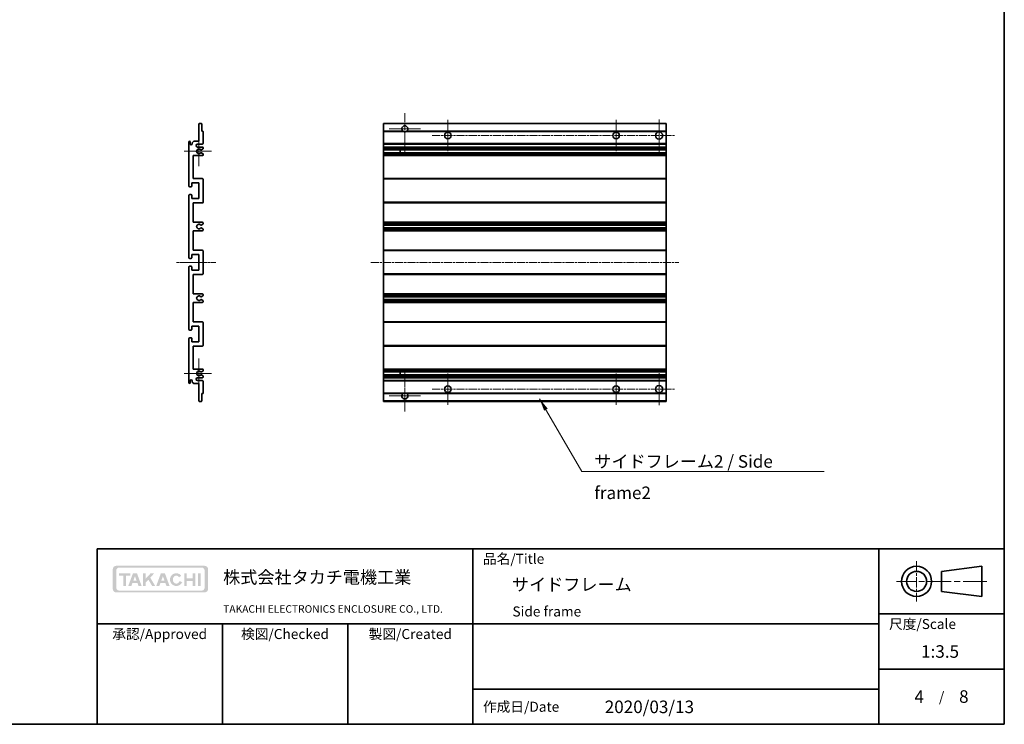
# Model space of a CAD drawing. Units: millimetres. Extents: x -8 to 11206, y -10 to 1676.
# Drawn here: x 6177 to 6865, y -10 to 482 of the extents above; entities that cross this region are included whole.
import ezdxf
from ezdxf.enums import TextEntityAlignment as Align

# ---------------------------------------------------------------- set-up
doc = ezdxf.new("R2010")
doc.units = ezdxf.units.MM
doc.linetypes.add('CHAIN', pattern=[0.35429999999999995, 0.2362, -0.0295, 0.0591, -0.0295])
for name, color, linetype, lineweight in [('Border (ISO)', 7, 'Continuous', 35), ('Center Mark (ISO)', 131, 'Continuous', 18), ('Centerline (ISO)', 131, 'Continuous', 18), ('Hatch (ISO)', 1, 'Continuous', 18), ('Symbol (ISO)', 7, 'Continuous', 18), ('Symbol (ISO) @ 1', 7, 'Continuous', 18), ('Title (ISO)', 7, 'Continuous', 35), ('Visible (ISO)', 7, 'Continuous', 35), ('Visible Narrow (ISO)', 7, 'Continuous', 25)]:
    doc.layers.add(name, color=color, linetype=linetype, lineweight=lineweight)
doc.styles.add('Note Text (TK)', font='MS PGothic.ttf')
doc.styles.add('文字スタイル67', font='arial.ttf')
doc.dimstyles.new('Default - Method 1b (TK)$7', dxfattribs={"dimscale": 6, "dimtxt": 2.5, "dimasz": 2.5, "dimexe": 1, "dimexo": 1.499999999999999, "dimgap": 1, "dimtad": 1, "dimtoh": 1, "dimrnd": 1e-08, "dimdsep": 46, "dimtxsty": 'Note Text (TK)', "dimcen": 0.09, "dimdle": 5, "dimclrd": 100, "dimclre": 100, "dimclrt": 7, "dimadec": 1, "dimazin": 1, "dimtfac": 1, "dimtmove": 0, "dimatfit": 3, "dimfxl": 1, "dimtolj": 1, "dimlwd": -1, "dimlwe": -1, "dimarcsym": 0})

# ---------------------------------------------------------------- blocks, each defined once
blk = doc.blocks.new('図面枠 tk図枠')
at = {"layer": 'Border (ISO)'}
for p in [(405.4999999999999, 289), (14.50000000000001, 8.000000000000007)]:
    blk.add_line(p, (405.4999999999999, 8.000000000000007), dxfattribs=at)
blk = doc.blocks.new('表題欄 tk表題欄')
at = {"layer": 'Hatch (ISO)'}
h = blk.add_hatch(color=256, dxfattribs=at)
edge = h.paths.add_edge_path(flags=0)
edge.add_arc((95.57537688673352, 236.2990653650367), 0.5958259999999996, 269.9999999999897, 360)
edge.add_line((96.17120288673351, 236.2990653650368), (96.17120288673348, 239.7107813650365))
edge.add_arc((95.5753768867335, 239.7107813650366), 0.5958259999999996, 0, 90.0000000000068)
edge.add_line((95.57537688673342, 240.3066073650366), (79.13710888673356, 240.3066073650366))
edge.add_arc((79.13710888673353, 239.7107813650366), 0.5958259999999996, 89.99999999999744, 180)
edge.add_line((78.54128288673353, 239.7107813650365), (78.54128288673331, 236.2990653650368))
edge.add_arc((79.13710888673332, 236.2990653650365), 0.5958259999999996, 180, 270.0000000000231)
edge.add_line((79.13710888673356, 235.7032393650365), (95.57537688673342, 235.7032393650367))
edge = h.paths.add_edge_path()
edge.add_line((77.83935088673357, 239.9556413650366), (77.83935088673357, 236.0542053650368))
edge.add_arc((78.54128288673346, 236.0542053650367), 0.7019319999998935, 180, 270.0000000000087)
edge.add_line((78.54128288673357, 235.3522733650368), (96.17120288673352, 235.3522733650368))
edge.add_arc((96.17120288673351, 236.0542053650367), 0.7019319999998921, 270, 360)
edge.add_line((96.8731348867334, 236.0542053650368), (96.87313488673352, 239.9556413650366))
edge.add_arc((96.1712028867336, 239.9556413650367), 0.7019319999998921, 0, 90.00000000000873)
edge.add_line((96.17120288673348, 240.6575733650367), (78.54128288673357, 240.6575733650366))
edge.add_arc((78.54128288673357, 239.9556413650366), 0.7019319999999984, 90, 180)
for points in [[(79.07181288673355, 239.1476033650369), (79.07181288673355, 238.6578833650367), (79.92066088673353, 238.6578833650367), (79.92066088673353, 236.6581933650368), (80.50832488673353, 236.6581933650368), (80.50832488673353, 238.6578833650367), (81.35717288673355, 238.6578833650367), (81.35717288673355, 239.1476033650369)], [(85.68407849525303, 236.6581933650368), (84.9434673993943, 237.8918698287545), (84.41792288673358, 237.3246628822781), (84.41792288673358, 236.6581933650368), (83.89555488673355, 236.6581933650368), (83.89555488673355, 239.1476033650369), (84.41792288673358, 239.1476033650369), (84.41792288673358, 238.0993979968839), (85.38913556809511, 239.1476033650369), (86.10696490847272, 239.1476033650369), (85.31925422435492, 238.2974470774499), (86.30334488673353, 236.6581933650368)], [(92.09142939614459, 239.1476033650369), (92.09142939614459, 236.6581933650368), (92.60971639614465, 236.6581933650368), (92.60971639614465, 237.6580383650368), (93.76872039614462, 237.6580383650368), (93.76872039614462, 236.6581933650368), (94.28700739614459, 236.6581933650368), (94.28700739614459, 239.1476033650369), (93.76872039614462, 239.1476033650369), (93.76872039614462, 238.1477583650367), (92.60971639614465, 238.1477583650367), (92.60971639614465, 239.1476033650369)], [(94.84202339614467, 239.1476033650369), (94.84202339614467, 236.6581933650368), (95.36439139614473, 236.6581933650368), (95.36439139614473, 239.1476033650369)]]:
    blk.add_hatch(color=256, dxfattribs=at).paths.add_polyline_path(points)
h = blk.add_hatch(color=256, dxfattribs=at)
h.paths.add_polyline_path([(82.59020695886475, 237.7110913650368), (81.95242681460243, 237.7110913650368), (82.27131688673356, 238.5794973650367)], flags=0)
h.paths.add_polyline_path([(82.77903014574996, 237.1968853650368), (81.76360362771717, 237.1968853650368), (81.56578886050404, 236.6581933650368), (80.94907288673355, 236.6581933650368), (81.86321688673357, 239.1476033650369), (82.67941688673353, 239.1476033650369), (83.59356088673351, 236.6581933650368), (82.97684491296302, 236.6581933650368)])
h = blk.add_hatch(color=256, dxfattribs=at)
h.paths.add_polyline_path([(87.52707281460246, 237.7110913650368), (88.16485295886469, 237.7110913650368), (87.84596288673359, 238.5794973650367)], flags=0)
h.paths.add_polyline_path([(87.14043486050403, 236.6581933650368), (87.3382496277172, 237.1968853650368), (88.35367614574989, 237.1968853650368), (88.551490912963, 236.6581933650368), (89.16820688673343, 236.6581933650368), (88.25406288673352, 239.1476033650369), (87.43786288673356, 239.1476033650369), (86.52371888673358, 236.6581933650368)])
h = blk.add_hatch(color=256, dxfattribs=at)
edge = h.paths.add_edge_path()
edge.add_arc((90.52309888673334, 237.9028983650369), 1.273272000000011, 38.55054079078439, 336.5820184016556)
edge.add_line((91.69149139614446, 237.3968543650369), (91.17255542714857, 237.6216113977801))
edge.add_ellipse((90.52309888673352, 237.9028983650369), major_axis=(0, -0.7998759999999119), ratio=0.8673469387756529, start_angle=128.5505407907963, end_angle=426.582018401653, ccw=False)
edge.add_line((91.09381514418376, 238.3576891122095), (91.51887237036831, 238.6964075050431))
at = {"layer": 'Title (ISO)'}
for p, q in [((74.70882392282105, 244.052739026017), (255.7088239228211, 244.052739026017)), ((74.70882392282105, 209.052739026017), (74.70882392282105, 244.052739026017)), ((149.7088239228211, 244.052739026017), (149.7088239228211, 209.052739026017)), ((230.7088239228211, 244.052739026017), (230.7088239228211, 209.052739026017)), ((255.7088239228211, 244.052739026017), (255.7088239228211, 209.052739026017)), ((243.2088239228211, 239.552739026017), (251.2088239228211, 240.5527390260171)), ((251.2088239228211, 234.552739026017), (251.2088239228211, 240.5527390260171)), ((243.2088239228211, 239.552739026017), (243.2088239228211, 235.552739026017)), ((243.2088239228211, 235.552739026017), (251.2088239228211, 234.552739026017)), ((230.7088239228211, 231.052739026017), (255.7088239228211, 231.052739026017)), ((74.70882392282105, 229.052739026017), (230.7088239228211, 229.052739026017)), ((99.70882392282108, 229.052739026017), (99.70882392282108, 209.052739026017)), ((124.708823922821, 229.052739026017), (124.708823922821, 209.052739026017)), ((230.7088239228211, 220.052739026017), (255.7088239228211, 220.052739026017)), ((149.7088239228211, 216.052739026017), (230.7088239228211, 216.052739026017)), ((255.7088239228211, 209.052739026017), (74.70882392282105, 209.052739026017))]:
    blk.add_line(p, q, dxfattribs=at)
at = {"layer": 'Title (ISO)', "color": 4, "linetype": 'CHAIN', "lineweight": 18, "ltscale": 8.889559745788574}
blk.add_line((238.2088239228211, 241.552739026017), (238.2088239228211, 233.552739026017), dxfattribs=at)
at = {"layer": 'Title (ISO)', "color": 4, "linetype": 'CHAIN', "lineweight": 18, "ltscale": 20.00163269042969}
blk.add_line((252.2088239228211, 237.552739026017), (234.2088239228211, 237.552739026017), dxfattribs=at)
at = {"layer": 'Title (ISO)'}
for radius in [3, 2]:
    blk.add_circle((238.2088239228211, 237.552739026017), radius, dxfattribs=at)
at = {"layer": 'Title (ISO)', "color": 1, "char_height": 2.000000029802322, "line_spacing_factor": 1.5, "style": 'Note Text (TK)'}
for s, insert, attachment_point in [('\\fＭＳ Ｐゴシック|b0|i0;\\H2.0000;品名/Title', (151.708823922821, 242.052739026017), 4), ('\\fＭＳ Ｐゴシック|b0|i0;\\H2.0000;尺度/Scale', (232.7088239228211, 229.052739026017), 4), ('\\fＭＳ Ｐゴシック|b0|i0;\\H2.0000;承認/Approved', (87.20882392282108, 227.052739026017), 5), ('\\fＭＳ Ｐゴシック|b0|i0;\\H2.0000;検図/Checked', (112.208823922821, 227.052739026017), 5), ('\\fＭＳ Ｐゴシック|b0|i0;\\H2.0000;製図/Created', (137.2088239228211, 227.052739026017), 5), ('\\fＭＳ Ｐゴシック|b0|i0;\\H2.0000;作成日/Date', (151.708823922821, 212.552739026017), 4)]:
    blk.add_mtext(s, dxfattribs=dict(at, insert=insert, attachment_point=attachment_point))
at = {"layer": 'Title (ISO)', "color": 7, "line_spacing_factor": 1.5, "style": 'Note Text (TK)'}
for s, insert, char_height, attachment_point in [('株式会社タカチ電機工業', (99.87313488673345, 238.052739026017), 2.5, 4), ('\\fArial|b0|i0;\\H1.4986;TAKACHI ELECTRONICS ENCLOSURE CO., LTD.', (99.87313488673342, 232.052739026017), 1.49859994649887, 4), ('\\fＭＳ Ｐゴシック|b0|i0;\\H2.0000;/', (243.2088239228211, 214.552739026017), 2.000000029802322, 5)]:
    blk.add_mtext(s, dxfattribs=dict(at, insert=insert, char_height=char_height, attachment_point=attachment_point))
at = {"layer": 'Title (ISO)', "color": 7}
for tag, p, height, style in [('<品名>_001', (157.5667784682756, 235.6393867532898), 2.5, 'Note Text (TK)'), ('<Title>_001', (157.4932713957346, 230.5520568828656), 2.000000029802322, '文字スタイル67'), ('<総ページ数>_001', (246.7997330137301, 213.302739026017), 2.5, 'Note Text (TK)'), ('作成日_001', (175.617914831912, 211.2814322078352), 2.5, 'Note Text (TK)'), ('<ページ_No.>_001', (237.9488807410029, 213.302739026017), 2.5, 'Note Text (TK)')]:
    blk.add_attdef(tag, p, '', height=height, dxfattribs=dict(at, style=style))
at = {"layer": 'Title (ISO)', "color": 7, "style": 'Note Text (TK)'}
blk.add_attdef('<尺度>', text='', height=2.5, dxfattribs=at).set_placement((243.2088239228211, 223.5527390260171), align=Align.MIDDLE_CENTER)

msp = doc.modelspace()

# ---------------------------------------------------------------- linework, layer by layer
at = {"layer": 'Center Mark (ISO)', "linetype": 'CHAIN', "ltscale": 9.000679969787598}
for p, q in [((6446.405850167431, 416.3202186631295), (6446.405850167431, 387.9702186631295)), ((6446.405850167431, 236.4702186631283), (6446.405850167431, 208.1202186631283))]:
    msp.add_line(p, q, dxfattribs=at)
at = {"layer": 'Center Mark (ISO)', "linetype": 'CHAIN', "ltscale": 6.984632492065429}
for p, q in [((6476.405850167431, 411.7202186631295), (6476.405850167431, 389.7202186631295)), ((6593.905850167432, 411.7202186631295), (6593.905850167432, 389.7202186631295)), ((6476.405850167431, 234.7202186631282), (6476.405850167431, 212.7202186631282)), ((6593.905850167432, 234.7202186631282), (6593.905850167432, 212.7202186631282))]:
    msp.add_line(p, q, dxfattribs=at)
at = {"layer": 'Center Mark (ISO)', "linetype": 'CHAIN', "ltscale": 7.143376350402832}
for p, q in [((6623.905850167431, 411.9702186631294), (6623.905850167431, 389.4702186631295)), ((6623.905850167431, 234.9702186631283), (6623.905850167431, 212.4702186631282))]:
    msp.add_line(p, q, dxfattribs=at)
at = {"layer": 'Center Mark (ISO)', "linetype": 'CHAIN', "ltscale": 6.585232734680175}
for p, q in [((6302.605075790356, 400.0912186631294), (6302.605075790356, 379.3492186631296)), ((6302.605075790356, 245.0912186631281), (6302.605075790356, 224.3492186631281))]:
    msp.add_line(p, q, dxfattribs=at)
at = {"layer": 'Center Mark (ISO)', "linetype": 'CHAIN', "ltscale": 6.889386177062988}
for p, q in [((6457.255850167431, 405.4702186631295), (6435.555850167431, 405.4702186631295)), ((6457.255850167431, 218.9702186631283), (6435.555850167431, 218.9702186631283))]:
    msp.add_line(p, q, dxfattribs=at)
at = {"layer": 'Center Mark (ISO)', "linetype": 'CHAIN', "ltscale": 6.070584774017333}
for p, q in [((6311.355075790356, 389.7202186631295), (6292.234075790357, 389.7202186631295)), ((6311.355075790356, 234.7202186631281), (6292.234075790357, 234.7202186631281))]:
    msp.add_line(p, q, dxfattribs=at)
at = {"layer": 'Centerline (ISO)', "linetype": 'CHAIN', "ltscale": 23.99096870422363}
for p, q in [((6465.405850167432, 400.7202186631294), (6635.15585016743, 400.7202186631294)), ((6422.65585016743, 312.2202186631289), (6637.655850167432, 312.2202186631289)), ((6465.405850167432, 223.7202186631282), (6635.15585016743, 223.7202186631282))]:
    msp.add_line(p, q, dxfattribs=at)
at = {"layer": 'Centerline (ISO)', "linetype": 'CHAIN', "ltscale": 8.730814933776855}
msp.add_line((6286.855075790358, 312.2202186631289), (6314.355075790357, 312.2202186631289), dxfattribs=at)
at = {"layer": 'Visible (ISO)'}
for p, q in [((6302.605075790356, 396.7202186631295), (6302.605075790356, 408.9202186631293)), ((6302.905075790356, 409.2202186631295), (6304.305075790356, 409.2202186631295)), ((6304.605075790355, 408.9202186631293), (6304.605075790355, 403.7202186631295)), ((6431.405850167431, 408.9202186631292), (6431.405850167429, 409.2202186631292)), ((6628.905850167431, 409.2202186631295), (6431.405850167429, 409.2202186631295)), ((6431.405850167431, 408.9202186631293), (6431.405850167431, 403.7202186631295)), ((6628.905850167431, 409.2202186631292), (6628.905850167431, 408.9202186631293)), ((6628.905850167431, 403.7202186631295), (6628.905850167431, 408.9202186631293)), ((6304.605075790355, 403.7202186631295), (6305.305075790357, 403.7202186631293)), ((6305.605075790357, 403.4202186631293), (6305.605075790357, 395.220218663129)), ((6431.405850167431, 403.4202186631293), (6431.405850167431, 403.7202186631293)), ((6445.245031490806, 403.7202186631293), (6431.405850167431, 403.7202186631293)), ((6431.405850167431, 403.4202186631293), (6431.405850167431, 395.220218663129)), ((6628.905850167431, 403.7202186631293), (6447.566668844055, 403.7202186631293)), ((6628.905850167431, 403.7202186631293), (6628.905850167432, 403.4202186631293)), ((6628.905850167431, 395.220218663129), (6628.905850167431, 403.4202186631293)), ((6295.605075790358, 365.4702186631427), (6295.605075790357, 396.2202186631295)), ((6296.605075790356, 396.2202186631295), (6296.605075790356, 394.8202186631294)), ((6297.955075790356, 395.7202186631295), (6298.955075790356, 396.7202186631295)), ((6297.955075790356, 394.8202186631294), (6297.955075790356, 395.7202186631295)), ((6298.955075790356, 396.7202186631295), (6302.605075790356, 396.7202186631295)), ((6305.105075790357, 394.7202186631295), (6301.605075790357, 394.7202186631295)), ((6301.605075790355, 392.7202186631295), (6305.105075790357, 392.7202186631295)), ((6305.605075790357, 392.2202186631295), (6305.605075790357, 391.6254745514549)), ((6431.405850167431, 394.7202186631291), (6431.405850167431, 395.2202186631291)), ((6431.405850167429, 394.7202186631295), (6431.405850167429, 392.7202186631295)), ((6628.905850167431, 394.7202186631295), (6431.405850167431, 394.7202186631295)), ((6431.405850167431, 392.2202186631295), (6431.405850167431, 392.7202186631295)), ((6628.905850167431, 392.7202186631295), (6431.405850167431, 392.7202186631295)), ((6431.405850167431, 392.2202186631295), (6431.405850167431, 391.6254745514549)), ((6628.905850167431, 395.220218663129), (6628.905850167431, 394.7202186631291)), ((6628.905850167429, 392.7202186631295), (6628.905850167429, 394.7202186631295)), ((6628.905850167431, 392.7202186631295), (6628.905850167431, 392.2202186631295)), ((6628.905850167431, 391.6254745514549), (6628.905850167431, 392.2202186631295)), ((6298.605075790356, 386.7202186631295), (6298.605075790356, 370.7202186631426)), ((6305.105075790356, 386.7202186631295), (6298.605075790356, 386.7202186631295)), ((6304.256741840196, 390.7202186631296), (6303.990716436413, 390.7202186631301)), ((6303.990716436413, 388.7202186631288), (6304.256741840196, 388.7202186631288)), ((6305.455075790356, 391.3656669303196), (6304.406741840196, 390.7604110419942)), ((6304.406741840196, 388.6800262842642), (6305.455075790355, 388.0747703959388)), ((6305.605075790357, 387.8149627748038), (6305.605075790357, 387.2202186631295)), ((6431.405850167431, 391.3656669303196), (6431.405850167431, 391.6254745514549)), ((6431.405850167431, 391.3656669303196), (6431.405850167429, 390.7604110419942)), ((6431.405850167429, 390.7202186631296), (6431.405850167429, 390.7604110419942)), ((6628.905850167431, 390.7202186631296), (6431.405850167429, 390.7202186631296)), ((6431.405850167428, 388.7202186631288), (6431.405850167428, 390.7202186631296)), ((6431.405850167429, 388.6800262842642), (6431.405850167429, 388.7202186631288)), ((6628.905850167431, 388.7202186631288), (6431.405850167429, 388.7202186631288)), ((6431.405850167429, 388.6800262842642), (6431.405850167431, 388.0747703959388)), ((6431.405850167431, 387.8149627748038), (6431.405850167431, 388.0747703959388)), ((6431.405850167431, 387.8149627748038), (6431.405850167431, 387.2202186631295)), ((6431.405850167431, 386.7202186631295), (6431.405850167431, 387.2202186631295)), ((6431.405850167426, 386.7202186631295), (6431.405850167426, 370.7202186631426)), ((6628.905850167431, 386.7202186631295), (6431.405850167431, 386.7202186631295)), ((6443.205850167427, 390.7202186631296), (6443.205850167427, 388.7202186631288)), ((6443.218468240428, 390.7202186631296), (6443.218468240428, 388.7202186631288)), ((6628.905850167432, 391.6254745514549), (6628.905850167431, 391.3656669303196)), ((6628.905850167431, 390.7604110419942), (6628.905850167431, 391.3656669303196)), ((6628.905850167431, 390.7604110419942), (6628.905850167431, 390.7202186631296)), ((6628.905850167427, 388.7202186631288), (6628.905850167427, 390.7202186631296)), ((6628.905850167431, 388.7202186631288), (6628.905850167431, 388.6800262842642)), ((6628.905850167431, 388.0747703959388), (6628.905850167431, 388.6800262842642)), ((6628.905850167431, 388.0747703959388), (6628.905850167432, 387.8149627748038)), ((6628.905850167431, 387.2202186631295), (6628.905850167431, 387.8149627748038)), ((6628.905850167431, 387.2202186631294), (6628.905850167431, 386.7202186631295)), ((6628.905850167427, 370.7202186631426), (6628.905850167427, 386.7202186631295)), ((6297.305075790358, 364.9702186631427), (6296.105075790357, 364.9702186631427)), ((6297.605075790357, 367.7202186631427), (6297.605075790357, 365.2702186631428)), ((6302.605075790356, 367.7202186631427), (6297.605075790357, 367.7202186631427)), ((6298.605075790356, 370.7202186631426), (6305.105075790358, 370.7202186631426)), ((6302.605075790357, 356.7202186631427), (6302.605075790356, 367.7202186631427)), ((6305.605075790357, 370.2202186631427), (6305.605075790358, 354.2202186631428)), ((6431.405850167431, 370.2202186631427), (6431.405850167431, 370.7202186631427)), ((6628.905850167431, 370.7202186631426), (6431.405850167431, 370.7202186631426)), ((6431.405850167431, 370.2202186631427), (6431.405850167431, 354.2202186631428)), ((6628.905850167431, 370.7202186631427), (6628.905850167431, 370.2202186631427)), ((6628.905850167431, 354.2202186631428), (6628.905850167431, 370.2202186631427)), ((6295.605075790358, 315.4702186631295), (6295.605075790358, 358.9702186631417)), ((6296.105075790357, 359.4702186631418), (6297.305075790358, 359.4702186631423)), ((6297.605075790357, 359.170218663142), (6297.605075790357, 356.7202186631422)), ((6297.605075790357, 356.7202186631422), (6302.605075790357, 356.7202186631427)), ((6298.605075790356, 353.7202186631422), (6298.605075790356, 340.220218663129)), ((6305.105075790359, 353.7202186631427), (6298.605075790356, 353.7202186631422)), ((6431.405850167431, 353.7202186631427), (6431.405850167431, 354.2202186631428)), ((6431.405850167426, 353.7202186631422), (6431.405850167426, 340.220218663129)), ((6628.905850167431, 353.7202186631427), (6431.405850167431, 353.7202186631427)), ((6628.905850167431, 354.2202186631428), (6628.905850167431, 353.7202186631427)), ((6628.905850167427, 340.220218663129), (6628.905850167427, 353.7202186631422)), ((6298.605075790356, 340.220218663129), (6305.105075790357, 340.2202186631286)), ((6305.455075790356, 338.9502374946143), (6304.181843024743, 338.2151362146453)), ((6305.605075790357, 339.7202186631286), (6305.605075790357, 339.2100451157495)), ((6431.405850167431, 339.7202186631286), (6431.405850167431, 340.2202186631286)), ((6628.905850167431, 340.2202186631286), (6431.405850167431, 340.2202186631286)), ((6431.405850167431, 339.7202186631286), (6431.405850167431, 339.2100451157495)), ((6431.405850167431, 338.9502374946141), (6431.405850167431, 339.2100451157495)), ((6431.405850167431, 338.9502374946143), (6431.405850167429, 338.2151362146453)), ((6431.405850167429, 338.1749438357804), (6431.405850167429, 338.2151362146454)), ((6431.405850167428, 338.1749438357805), (6431.405850167428, 336.2653836460659)), ((6628.905850167431, 338.1749438357805), (6431.405850167429, 338.1749438357805)), ((6628.905850167431, 340.2202186631286), (6628.905850167431, 339.7202186631286)), ((6628.905850167431, 339.2100451157495), (6628.905850167431, 339.7202186631286)), ((6628.905850167432, 339.2100451157495), (6628.905850167431, 338.9502374946141)), ((6628.905850167431, 338.2151362146453), (6628.905850167431, 338.9502374946143)), ((6628.905850167431, 338.2151362146454), (6628.905850167431, 338.1749438357804)), ((6628.905850167427, 336.2653836460659), (6628.905850167427, 338.1749438357804)), ((6298.605075790356, 334.2202186631291), (6298.605075790357, 320.7202186631295)), ((6305.105075790356, 334.2202186631286), (6298.605075790356, 334.2202186631291)), ((6304.178627475509, 336.2269671986125), (6305.451956847806, 335.5119835428683)), ((6305.605075790357, 335.2503999903217), (6305.605075790357, 334.7202186631286)), ((6431.405850167429, 336.2269671986128), (6431.405850167429, 336.2653836460659)), ((6628.905850167431, 336.2653836460659), (6431.405850167429, 336.2653836460659)), ((6431.405850167429, 336.2269671986125), (6431.405850167431, 335.5119835428683)), ((6431.405850167431, 335.2503999903217), (6431.405850167431, 335.5119835428682)), ((6431.405850167431, 335.2503999903217), (6431.405850167431, 334.7202186631286)), ((6431.405850167431, 334.2202186631286), (6431.405850167431, 334.7202186631286)), ((6431.405850167426, 334.2202186631291), (6431.405850167426, 320.7202186631295)), ((6628.905850167431, 334.2202186631286), (6431.405850167431, 334.2202186631286)), ((6628.905850167431, 336.2653836460659), (6628.905850167431, 336.2269671986128)), ((6628.905850167431, 335.5119835428683), (6628.905850167431, 336.2269671986125)), ((6628.905850167431, 335.5119835428682), (6628.905850167432, 335.2503999903217)), ((6628.905850167431, 334.7202186631286), (6628.905850167431, 335.2503999903217)), ((6628.905850167431, 334.7202186631286), (6628.905850167431, 334.2202186631286)), ((6628.905850167427, 320.7202186631295), (6628.905850167427, 334.2202186631291)), ((6297.605075790357, 317.7202186631295), (6297.605075790357, 315.2702186631292)), ((6302.605075790357, 317.7202186631295), (6297.605075790357, 317.7202186631295)), ((6298.605075790357, 320.7202186631295), (6305.105075790358, 320.7202186631295)), ((6302.605075790357, 306.7202186631281), (6302.605075790357, 317.7202186631295)), ((6305.605075790357, 320.2202186631295), (6305.605075790357, 304.2202186631282)), ((6431.405850167431, 320.2202186631295), (6431.405850167431, 320.7202186631294)), ((6628.905850167431, 320.7202186631295), (6431.405850167431, 320.7202186631295)), ((6431.405850167431, 320.2202186631295), (6431.405850167431, 304.2202186631282)), ((6628.905850167431, 320.7202186631294), (6628.905850167431, 320.2202186631295)), ((6628.905850167431, 304.2202186631282), (6628.905850167431, 320.2202186631295)), ((6297.305075790358, 314.9702186631295), (6296.105075790357, 314.9702186631295)), ((6296.105075790357, 309.4702186631281), (6297.305075790358, 309.4702186631281)), ((6295.605075790357, 265.4702186631434), (6295.605075790358, 308.9702186631281)), ((6297.605075790357, 309.170218663128), (6297.605075790357, 306.7202186631281)), ((6297.605075790357, 306.7202186631281), (6302.605075790357, 306.7202186631281)), ((6298.605075790357, 303.7202186631282), (6298.605075790357, 290.220218663129)), ((6305.105075790358, 303.7202186631282), (6298.605075790357, 303.7202186631282)), ((6431.405850167431, 303.7202186631282), (6431.405850167431, 304.2202186631282)), ((6431.405850167426, 303.7202186631282), (6431.405850167426, 290.220218663129)), ((6628.905850167431, 303.7202186631282), (6431.405850167431, 303.7202186631282)), ((6628.905850167431, 304.2202186631282), (6628.905850167431, 303.7202186631282)), ((6628.905850167427, 290.220218663129), (6628.905850167427, 303.7202186631282)), ((6298.605075790357, 290.220218663129), (6305.105075790357, 290.220218663129)), ((6305.451956847806, 288.9284537833893), (6304.178627475509, 288.2134701276451)), ((6305.605075790357, 289.720218663129), (6305.605075790357, 289.190037335936)), ((6431.405850167431, 289.720218663129), (6431.405850167431, 290.220218663129)), ((6628.905850167431, 290.220218663129), (6431.405850167431, 290.220218663129)), ((6431.405850167431, 289.720218663129), (6431.405850167431, 289.190037335936)), ((6431.405850167431, 288.9284537833893), (6431.405850167431, 289.190037335936)), ((6431.405850167431, 288.9284537833893), (6431.405850167429, 288.2134701276451)), ((6628.905850167431, 290.220218663129), (6628.905850167431, 289.720218663129)), ((6628.905850167431, 289.190037335936), (6628.905850167431, 289.720218663129)), ((6628.905850167432, 289.190037335936), (6628.905850167431, 288.9284537833893)), ((6628.905850167431, 288.2134701276451), (6628.905850167431, 288.9284537833893)), ((6298.605075790356, 284.2202186631288), (6298.605075790356, 270.7202186631432)), ((6305.105075790358, 284.2202186631291), (6298.605075790356, 284.2202186631288)), ((6304.181843024743, 286.2253011116124), (6305.455075790357, 285.4901998316433)), ((6305.605075790357, 285.2303922105081), (6305.605075790357, 284.7202186631291)), ((6431.405850167429, 288.1750536801918), (6431.405850167429, 288.2134701276447)), ((6431.405850167428, 288.1750536801918), (6431.405850167428, 286.2654934904772)), ((6628.905850167431, 288.1750536801918), (6431.405850167429, 288.1750536801918)), ((6431.405850167429, 286.2253011116122), (6431.405850167429, 286.2654934904772)), ((6628.905850167431, 286.2654934904772), (6431.405850167429, 286.2654934904772)), ((6431.405850167429, 286.2253011116124), (6431.405850167431, 285.4901998316433)), ((6431.405850167431, 285.2303922105081), (6431.405850167431, 285.4901998316436)), ((6431.405850167431, 285.2303922105081), (6431.405850167431, 284.7202186631291)), ((6431.405850167431, 284.2202186631291), (6431.405850167431, 284.7202186631291)), ((6431.405850167426, 284.2202186631288), (6431.405850167426, 270.7202186631432)), ((6628.905850167431, 284.2202186631291), (6431.405850167431, 284.2202186631291)), ((6628.905850167431, 288.2134701276447), (6628.905850167431, 288.1750536801919)), ((6628.905850167427, 286.2654934904771), (6628.905850167427, 288.1750536801919)), ((6628.905850167431, 286.2654934904772), (6628.905850167431, 286.2253011116122)), ((6628.905850167431, 285.4901998316433), (6628.905850167431, 286.2253011116124)), ((6628.905850167431, 285.4901998316436), (6628.905850167432, 285.2303922105081)), ((6628.905850167431, 284.7202186631291), (6628.905850167431, 285.2303922105081)), ((6628.905850167431, 284.7202186631291), (6628.905850167431, 284.2202186631291)), ((6628.905850167427, 270.7202186631432), (6628.905850167427, 284.2202186631288)), ((6298.605075790356, 270.7202186631432), (6305.105075790358, 270.7202186631425)), ((6305.605075790357, 270.2202186631425), (6305.605075790357, 254.2202186631429)), ((6431.405850167431, 270.2202186631425), (6431.405850167431, 270.7202186631425)), ((6628.905850167431, 270.7202186631425), (6431.405850167431, 270.7202186631425)), ((6431.405850167431, 270.2202186631425), (6431.405850167431, 254.2202186631429)), ((6628.905850167431, 270.7202186631425), (6628.905850167431, 270.2202186631425)), ((6628.905850167431, 254.2202186631429), (6628.905850167431, 270.2202186631425)), ((6297.305075790358, 264.9702186631434), (6296.105075790357, 264.9702186631434)), ((6297.605075790357, 267.7202186631434), (6297.605075790357, 265.2702186631433)), ((6302.605075790356, 267.7202186631429), (6297.605075790357, 267.7202186631434)), ((6302.605075790356, 256.7202186631427), (6302.605075790356, 267.7202186631429)), ((6295.605075790357, 228.220218663128), (6295.605075790357, 258.9702186631427)), ((6296.105075790357, 259.4702186631427), (6297.305075790356, 259.4702186631427)), ((6297.605075790356, 259.1702186631427), (6297.605075790356, 256.7202186631427)), ((6297.605075790356, 256.7202186631427), (6302.605075790356, 256.7202186631427)), ((6298.605075790356, 253.7202186631427), (6298.605075790356, 237.7202186631281)), ((6305.105075790357, 253.7202186631427), (6298.605075790356, 253.7202186631427)), ((6431.405850167431, 253.7202186631427), (6431.405850167431, 254.2202186631429)), ((6431.405850167426, 253.7202186631427), (6431.405850167426, 237.7202186631281)), ((6628.905850167431, 253.7202186631427), (6431.405850167431, 253.7202186631427)), ((6628.905850167431, 254.2202186631429), (6628.905850167431, 253.7202186631427)), ((6628.905850167427, 237.7202186631281), (6628.905850167427, 253.7202186631427)), ((6298.605075790356, 237.7202186631281), (6305.105075790356, 237.7202186631281)), ((6304.256741840196, 235.7202186631278), (6303.990716436412, 235.7202186631292)), ((6305.455075790356, 236.3656669303182), (6304.406741840196, 235.7604110419926)), ((6305.605075790357, 237.2202186631281), (6305.605075790357, 236.6254745514536)), ((6431.405850167431, 237.2202186631281), (6431.405850167431, 237.7202186631281)), ((6628.905850167431, 237.7202186631281), (6431.405850167431, 237.7202186631281)), ((6431.405850167431, 237.2202186631281), (6431.405850167431, 236.6254745514536)), ((6431.405850167431, 236.3656669303182), (6431.405850167431, 236.6254745514536)), ((6431.405850167431, 236.3656669303182), (6431.405850167429, 235.7604110419926)), ((6431.405850167429, 235.7202186631278), (6431.405850167429, 235.7604110419926)), ((6431.405850167428, 233.7202186631286), (6431.405850167428, 235.7202186631278)), ((6628.905850167431, 235.7202186631278), (6431.405850167429, 235.7202186631278)), ((6443.205850167427, 235.7202186631278), (6443.205850167427, 233.7202186631286)), ((6443.218468240428, 235.7202186631278), (6443.218468240428, 233.7202186631286)), ((6628.905850167431, 237.7202186631281), (6628.905850167431, 237.2202186631281)), ((6628.905850167431, 236.6254745514536), (6628.905850167431, 237.2202186631281)), ((6628.905850167432, 236.6254745514536), (6628.905850167431, 236.3656669303182)), ((6628.905850167431, 235.7604110419926), (6628.905850167431, 236.3656669303182)), ((6628.905850167431, 235.7604110419926), (6628.905850167431, 235.7202186631278)), ((6628.905850167427, 233.7202186631286), (6628.905850167427, 235.7202186631278)), ((6296.605075790356, 229.6202186631282), (6296.605075790356, 228.220218663128)), ((6297.955075790356, 228.7202186631281), (6297.955075790356, 229.6202186631282)), ((6298.955075790356, 227.7202186631281), (6297.955075790356, 228.7202186631281)), ((6302.605075790356, 227.7202186631281), (6298.955075790356, 227.7202186631281)), ((6305.105075790357, 231.7202186631284), (6301.605075790357, 231.7202186631284)), ((6301.605075790357, 229.7202186631281), (6305.105075790357, 229.7202186631284)), ((6302.605075790356, 215.5202186631283), (6302.605075790356, 227.7202186631281)), ((6303.990716436412, 233.720218663127), (6304.256741840196, 233.7202186631286)), ((6304.406741840196, 233.6800262842639), (6305.455075790356, 233.0747703959378)), ((6305.605075790357, 232.8149627748025), (6305.605075790357, 232.2202186631284)), ((6305.605075790357, 229.2202186631283), (6305.605075790357, 221.0202186631283)), ((6431.405850167429, 233.6800262842639), (6431.405850167429, 233.7202186631286)), ((6628.905850167431, 233.7202186631286), (6431.405850167429, 233.7202186631286)), ((6431.405850167429, 233.6800262842639), (6431.405850167431, 233.0747703959378)), ((6431.405850167431, 232.8149627748025), (6431.405850167431, 233.0747703959378)), ((6431.405850167431, 232.8149627748025), (6431.405850167431, 232.2202186631284)), ((6431.405850167431, 231.7202186631281), (6431.405850167431, 232.2202186631284)), ((6431.405850167429, 231.7202186631281), (6431.405850167429, 229.7202186631281)), ((6628.905850167431, 231.7202186631284), (6431.405850167431, 231.7202186631284)), ((6431.405850167431, 229.2202186631283), (6431.405850167431, 229.7202186631284)), ((6628.905850167431, 229.7202186631284), (6431.405850167431, 229.7202186631284)), ((6431.405850167431, 229.2202186631283), (6431.405850167431, 221.0202186631283)), ((6628.905850167431, 233.7202186631286), (6628.905850167431, 233.6800262842639)), ((6628.905850167431, 233.0747703959378), (6628.905850167431, 233.6800262842639)), ((6628.905850167431, 233.0747703959378), (6628.905850167432, 232.8149627748025)), ((6628.905850167431, 232.2202186631284), (6628.905850167431, 232.8149627748025)), ((6628.905850167431, 232.2202186631284), (6628.905850167431, 231.7202186631281)), ((6628.905850167429, 229.7202186631281), (6628.905850167429, 231.7202186631281)), ((6628.905850167431, 229.7202186631284), (6628.905850167431, 229.2202186631283)), ((6628.905850167431, 221.0202186631283), (6628.905850167431, 229.2202186631283)), ((6304.605075790357, 220.7202186631283), (6304.605075790355, 215.5202186631283)), ((6305.305075790357, 220.7202186631283), (6304.605075790357, 220.7202186631283)), ((6431.405850167431, 220.7202186631283), (6431.405850167431, 221.0202186631283)), ((6431.405850167431, 220.7202186631283), (6431.405850167431, 215.5202186631283)), ((6445.245031490806, 220.7202186631283), (6431.405850167431, 220.7202186631283)), ((6628.905850167431, 220.7202186631283), (6447.566668844055, 220.7202186631283)), ((6628.905850167432, 221.0202186631283), (6628.905850167431, 220.7202186631283)), ((6628.905850167431, 215.5202186631283), (6628.905850167431, 220.7202186631283)), ((6304.305075790356, 215.2202186631283), (6302.905075790356, 215.2202186631283)), ((6431.405850167429, 215.2202186631283), (6431.405850167431, 215.5202186631283)), ((6628.905850167431, 215.2202186631283), (6431.405850167429, 215.2202186631283)), ((6628.905850167431, 215.5202186631283), (6628.905850167431, 215.2202186631283))]:
    msp.add_line(p, q, dxfattribs=at)
for centre, radius in [((6476.405850167431, 400.7202186631294), 2.25), ((6593.905850167431, 400.7202186631294), 2.25), ((6623.905850167431, 400.7202186631294), 2.5), ((6476.405850167431, 223.7202186631282), 2.25), ((6593.905850167431, 223.7202186631282), 2.25), ((6623.905850167431, 223.7202186631282), 2.5)]:
    msp.add_circle(centre, radius, dxfattribs=at)
for centre, radius, start, end in [((6302.905075790356, 408.9202186631293), 0.2999999999999866, 90.00000000010421, 180), ((6304.305075790356, 408.9202186631293), 0.2999999999999758, 0, 90), ((6446.40585016743, 405.4702186631294), 2.099999999999986, 303.557309761933, 236.4426902380669), ((6305.305075790357, 403.4202186631293), 0.2999999999999936, 0, 90), ((6446.405850167431, 405.4702186631291), 2.099999999999653, 257.4720945601927, 282.5279054398072), ((6296.105075790357, 396.2202186631295), 0.5000000000000006, 0, 180), ((6297.280075790356, 394.8999061631295), 0.6796874999999442, 186.7329213268722, 353.2670786731273), ((6301.605075790357, 393.7202186631295), 0.9999999999999964, 90, 270), ((6305.105075790357, 395.2202186631291), 0.5000000000000222, 270, 0), ((6305.105075790357, 392.2202186631295), 0.5000000000000249, 0, 90), ((6302.605075790356, 389.7202186631295), 1.621000000000002, 39.57295242320211, 320.427047576798), ((6302.605075790353, 389.7202186631295), 1.600000000000025, 43.17355110725601, 316.8264488927436), ((6303.990716436413, 391.0202186631302), 0.3000000000000114, 243.0098817906158, 269.9999999999479), ((6303.990716436413, 388.420218663129), 0.2999999999998872, 90, 116.9901182093317), ((6304.256741840196, 391.0202186631295), 0.2999999999997981, 270, 299.9999999999474), ((6304.256741840196, 388.4202186631288), 0.3000000000000646, 60.00000000000754, 89.99999999994789), ((6305.105075790356, 387.2202186631295), 0.5000000000000223, 270, 0), ((6305.305075790357, 391.6254745514549), 0.3000000000000083, 300.0000000000075, 0), ((6305.305075790355, 387.8149627748036), 0.3000000000000112, 0, 59.99999999999249), ((6296.105075790357, 365.4702186631427), 0.4999999999999983, 180, 270), ((6297.305075790358, 365.2702186631424), 0.3000000000000047, 270, 0), ((6305.105075790358, 370.2202186631427), 0.4999999999999983, 0, 90), ((6296.105075790357, 358.9702186631418), 0.4999999999999916, 90, 180), ((6297.305075790358, 359.170218663142), 0.3000000000000024, 0, 90.00000000010421), ((6305.105075790359, 354.2202186631427), 0.5000000000000038, 270, 0), ((6302.605075790356, 337.2202186631286), 1.599999999999999, 41.32898759861728, 318.666601146296), ((6304.031843024741, 338.4749438357804), 0.2999999999999934, 221.3289875986175, 300.0000000001203), ((6305.105075790357, 339.7202186631286), 0.4999999999999983, 0, 90), ((6305.305075790357, 339.2100451157495), 0.3000000000000019, 299.9999999999398, 0), ((6304.031746418061, 335.9653836460659), 0.3000000000000064, 60.68547425543116, 138.6666011462748), ((6305.105075790356, 334.7202186631286), 0.4999999999999983, 270, 0), ((6305.305075790357, 335.2503999903217), 0.3000000000000056, 0, 60.68547425530447), ((6305.105075790358, 320.2202186631295), 0.5000000000000027, 0, 90), ((6296.105075790357, 315.4702186631295), 0.5000000000000027, 180, 270), ((6296.105075790357, 308.9702186631281), 0.5000000000000016, 90, 180), ((6297.305075790358, 315.2702186631292), 0.3000000000000003, 270, 0), ((6297.305075790358, 309.170218663128), 0.3000000000000019, 0, 90), ((6305.105075790358, 304.2202186631282), 0.5000000000000002, 270, 0), ((6302.605075790357, 287.220218663129), 1.6, 41.33339885370399, 318.671012401382), ((6305.105075790357, 289.720218663129), 0.5000000000000027, 0, 90), ((6305.305075790357, 289.190037335936), 0.3000000000000083, 299.3145257446358, 0), ((6304.031746418061, 288.4750536801917), 0.3000000000000003, 221.3333988537044, 299.3145257444636), ((6304.031843024741, 285.9654934904772), 0.3000000000000002, 59.99999999987968, 138.6710124013828), ((6305.105075790358, 284.7202186631291), 0.4999999999999983, 270, 0), ((6305.305075790357, 285.2303922105081), 0.3000000000000002, 0, 60.00000000006016), ((6305.105075790358, 270.2202186631425), 0.4999999999999983, 0, 90), ((6296.105075790357, 265.4702186631434), 0.4999999999999983, 180, 270), ((6297.305075790358, 265.2702186631433), 0.2999999999999992, 270, 0), ((6296.105075790357, 258.9702186631427), 0.4999999999999949, 90, 180), ((6297.305075790356, 259.1702186631427), 0.3000000000000024, 0, 90.00000000010421), ((6305.105075790357, 254.2202186631427), 0.5000000000000002, 270, 0), ((6302.605075790356, 234.7202186631281), 1.620999999999999, 39.57295242322612, 320.4270475767742), ((6302.605075790353, 234.7202186631281), 1.600000000000006, 43.17355110725637, 316.8264488927436), ((6303.990716436413, 236.0202186631289), 0.2999999999997094, 243.0098817904928, 269.9999999999479), ((6304.256741840196, 236.020218663128), 0.3000000000001004, 270, 300.0000000000075), ((6305.105075790356, 237.2202186631281), 0.4999999999999983, 0, 90), ((6305.305075790355, 236.6254745514535), 0.2999999999999947, 299.9999999999925, 0), ((6296.105075790357, 228.2202186631281), 0.5000000000000006, 180, 0), ((6297.280075790356, 229.5405311631281), 0.6796874999999412, 6.732921326877332, 173.2670786731288), ((6301.605075790357, 230.7202186631281), 0.9999999999999964, 90, 270), ((6303.990716436413, 233.4202186631268), 0.3000000000001619, 90.00000000005213, 116.9901182094547), ((6304.256741840196, 233.4202186631285), 0.3000000000001002, 60.00000000000002, 90), ((6305.105075790357, 232.220218663128), 0.4999999999999932, 270, 0), ((6305.105075790357, 229.2202186631283), 0.4999999999999983, 0, 90), ((6305.305075790357, 232.8149627748025), 0.3000000000000114, 0, 59.99999999999249), ((6305.305075790357, 221.0202186631283), 0.299999999999988, 270, 0), ((6446.40585016743, 218.9702186631282), 2.100000000000006, 123.557309761933, 56.44269023806695), ((6446.405850167431, 218.9702186631284), 2.099999999999809, 77.47209456014184, 102.5279054398073), ((6302.905075790356, 215.5202186631283), 0.2999999999999936, 180, 270), ((6304.305075790356, 215.5202186631283), 0.2999999999999878, 270, 0)]:
    msp.add_arc(centre, radius, start, end, dxfattribs=at)
for points, knots in [([(6445.950328488475, 403.4202186631293), (6445.841355132798, 403.4444331635875), (6445.735798028117, 403.4773666384345), (6445.563107226051, 403.5449327673821), (6445.473808035325, 403.5868160108653), (6445.375737115722, 403.6398996082984), (6445.341606623671, 403.6596297157986), (6445.297016572481, 403.6866773593608), (6445.278245137174, 403.6985676689833), (6445.252212243906, 403.715408175021), (6445.245031490806, 403.7202186631293), (6445.245031490806, 403.7202186631293)], [0.1716905208718991, 0.1716905208718991, 0.1716905208718991, 0.1716905208718991, 0.2025498125016218, 0.2025498125016218, 0.2277259032969509, 0.2277259032969509, 0.2390757417945055, 0.2390757417945055, 0.2480685902653059, 0.2480685902653059, 0.2570614387361063, 0.2570614387361063, 0.2570614387361063, 0.2570614387361063]), ([(6447.566668844055, 403.7202186631293), (6447.566668844055, 403.7202186631293), (6447.559488090956, 403.715408175021), (6447.533455197687, 403.6985676689833), (6447.514683762381, 403.6866773593608), (6447.470093711192, 403.6596297157986), (6447.435963219139, 403.6398996082984), (6447.337892299536, 403.5868160108653), (6447.24859310881, 403.5449327673821), (6447.075902306744, 403.4773666384345), (6446.970345202065, 403.4444331635875), (6446.861371846387, 403.4202186631293)], [0, 0, 0, 0, 0.0089928484708004, 0.0089928484708004, 0.0179856969416008, 0.0179856969416008, 0.0293355354391554, 0.0293355354391554, 0.0545116262344844, 0.0545116262344844, 0.0853709178642103, 0.0853709178642103, 0.0853709178642103, 0.0853709178642103]), ([(6303.771931071242, 390.8149555052354), (6303.794767144171, 390.790615050738), (6303.823281328474, 390.7689075617256), (6303.854195709199, 390.7530817429899), (6303.85438051209, 390.7529873798077), (6303.854565390022, 390.7528932199564)], [0.1522671184606153, 0.1522671184606153, 0.1522671184606153, 0.1522671184606153, 0.1622798581294181, 0.1622798581294181, 0.162340048295275, 0.162340048295275, 0.162340048295275, 0.162340048295275]), ([(6303.854565390023, 388.6875441063025), (6303.85438051209, 388.6874499464513), (6303.854195709199, 388.6873555832691), (6303.823281328474, 388.6715297645333), (6303.794767144171, 388.6498222755209), (6303.771931071242, 388.6254818210236)], [0.1421941886259521, 0.1421941886259521, 0.1421941886259521, 0.1421941886259521, 0.1422543787918078, 0.1422543787918078, 0.15226711846061, 0.15226711846061, 0.15226711846061, 0.15226711846061]), ([(6303.771931071242, 235.8149555052344), (6303.794767144171, 235.7906150507371), (6303.823281328474, 235.7689075617247), (6303.854195709199, 235.753081742989), (6303.85438051209, 235.752987379807), (6303.854565390022, 235.7528932199558)], [0.1522671184606138, 0.1522671184606138, 0.1522671184606138, 0.1522671184606138, 0.1622798581294169, 0.1622798581294169, 0.1623400482951973, 0.1623400482951973, 0.1623400482951973, 0.1623400482951973]), ([(6303.854565390022, 233.6875441063004), (6303.85438051209, 233.6874499464493), (6303.854195709199, 233.6873555832672), (6303.823281328474, 233.6715297645315), (6303.794767144171, 233.6498222755191), (6303.771931071242, 233.6254818210218)], [0.1421941886260288, 0.1421941886260288, 0.1421941886260288, 0.1421941886260288, 0.1422543787918093, 0.1422543787918093, 0.1522671184606116, 0.1522671184606116, 0.1522671184606116, 0.1522671184606116]), ([(6445.245031490806, 220.7202186631283), (6445.245031490806, 220.7202186631283), (6445.252212243906, 220.7250291512366), (6445.278245137174, 220.7418696572742), (6445.297016572481, 220.7537599668968), (6445.341606623671, 220.7808076104589), (6445.375737115722, 220.8005377179592), (6445.473808035325, 220.8536213153923), (6445.563107226051, 220.8955045588755), (6445.735798028117, 220.9630706878232), (6445.841355132798, 220.99600416267), (6445.950328488475, 221.0202186631283)], [0, 0, 0, 0, 0.0089928484708016, 0.0089928484708016, 0.0179856969416032, 0.0179856969416032, 0.0293355354391588, 0.0293355354391588, 0.0545116262344911, 0.0545116262344911, 0.0853709178641934, 0.0853709178641934, 0.0853709178641934, 0.0853709178641934]), ([(6446.861371846387, 221.0202186631283), (6446.970345202065, 220.99600416267), (6447.075902306744, 220.9630706878232), (6447.24859310881, 220.8955045588755), (6447.337892299536, 220.8536213153923), (6447.435963219139, 220.8005377179592), (6447.470093711192, 220.7808076104589), (6447.514683762381, 220.7537599668968), (6447.533455197687, 220.7418696572742), (6447.559488090956, 220.7250291512366), (6447.566668844055, 220.7202186631283), (6447.566668844055, 220.7202186631283)], [0.1716905208719441, 0.1716905208719441, 0.1716905208719441, 0.1716905208719441, 0.2025498125016432, 0.2025498125016432, 0.2277259032969756, 0.2277259032969756, 0.2390757417945311, 0.2390757417945311, 0.2480685902653327, 0.2480685902653327, 0.2570614387361343, 0.2570614387361343, 0.2570614387361343, 0.2570614387361343])]:
    msp.add_open_spline(points, degree=3, knots=knots, dxfattribs=at)
at = {"layer": 'Visible Narrow (ISO)'}
for p, q in [((6628.905850167431, 408.9202186631293), (6431.405850167431, 408.9202186631293)), ((6445.950328488475, 403.4202186631293), (6431.405850167431, 403.4202186631293)), ((6628.905850167431, 403.4202186631293), (6446.861371846387, 403.4202186631293)), ((6628.905850167431, 395.220218663129), (6431.405850167431, 395.220218663129)), ((6628.905850167431, 392.2202186631295), (6431.405850167431, 392.2202186631295)), ((6628.905850167431, 391.6254745514549), (6431.405850167431, 391.6254745514549)), ((6628.905850167431, 391.3656669303196), (6431.405850167431, 391.3656669303196)), ((6628.905850167431, 390.7604110419942), (6431.405850167429, 390.7604110419942)), ((6628.905850167431, 388.6800262842642), (6431.405850167429, 388.6800262842642)), ((6628.905850167431, 388.0747703959388), (6431.405850167431, 388.0747703959388)), ((6628.905850167431, 387.8149627748038), (6431.405850167431, 387.8149627748038)), ((6628.905850167431, 387.2202186631295), (6431.405850167431, 387.2202186631295)), ((6628.905850167431, 370.2202186631427), (6431.405850167431, 370.2202186631427)), ((6628.905850167431, 354.2202186631428), (6431.405850167431, 354.2202186631428)), ((6628.905850167431, 339.7202186631286), (6431.405850167431, 339.7202186631286)), ((6628.905850167431, 339.2100451157495), (6431.405850167431, 339.2100451157495)), ((6628.905850167431, 338.9502374946143), (6431.405850167431, 338.9502374946143)), ((6628.905850167431, 338.2151362146453), (6431.405850167429, 338.2151362146453)), ((6628.905850167431, 336.2269671986125), (6431.405850167429, 336.2269671986125)), ((6628.905850167431, 335.5119835428683), (6431.405850167431, 335.5119835428683)), ((6628.905850167431, 335.2503999903217), (6431.405850167431, 335.2503999903217)), ((6628.905850167431, 334.7202186631286), (6431.405850167431, 334.7202186631286)), ((6628.905850167431, 320.2202186631295), (6431.405850167431, 320.2202186631295)), ((6628.905850167431, 304.2202186631282), (6431.405850167431, 304.2202186631282)), ((6628.905850167431, 289.720218663129), (6431.405850167431, 289.720218663129)), ((6628.905850167431, 289.190037335936), (6431.405850167431, 289.190037335936)), ((6628.905850167431, 288.9284537833893), (6431.405850167431, 288.9284537833893)), ((6628.905850167431, 288.2134701276451), (6431.405850167429, 288.2134701276451)), ((6628.905850167431, 286.2253011116124), (6431.405850167429, 286.2253011116124)), ((6628.905850167431, 285.4901998316433), (6431.405850167431, 285.4901998316433)), ((6628.905850167431, 285.2303922105081), (6431.405850167431, 285.2303922105081)), ((6628.905850167431, 284.7202186631291), (6431.405850167431, 284.7202186631291)), ((6628.905850167431, 270.2202186631425), (6431.405850167431, 270.2202186631425)), ((6628.905850167431, 254.2202186631429), (6431.405850167431, 254.2202186631429)), ((6628.905850167431, 237.2202186631281), (6431.405850167431, 237.2202186631281)), ((6628.905850167431, 236.6254745514536), (6431.405850167431, 236.6254745514536)), ((6628.905850167431, 236.3656669303182), (6431.405850167431, 236.3656669303182)), ((6628.905850167431, 235.7604110419926), (6431.405850167429, 235.7604110419926)), ((6628.905850167431, 233.6800262842639), (6431.405850167429, 233.6800262842639)), ((6628.905850167431, 233.0747703959378), (6431.405850167431, 233.0747703959378)), ((6628.905850167431, 232.8149627748025), (6431.405850167431, 232.8149627748025)), ((6628.905850167431, 232.2202186631284), (6431.405850167431, 232.2202186631284)), ((6628.905850167431, 229.2202186631283), (6431.405850167431, 229.2202186631283)), ((6445.950328488475, 221.0202186631283), (6431.405850167431, 221.0202186631283)), ((6628.905850167431, 221.0202186631283), (6446.861371846387, 221.0202186631283)), ((6628.905850167431, 215.5202186631283), (6431.405850167431, 215.5202186631283))]:
    msp.add_line(p, q, dxfattribs=at)

# ---------------------------------------------------------------- block references
at = {"xscale": 3.5, "yscale": 3.5, "zscale": 3.5}
msp.add_blockref('図面枠 tk図枠', (5445.738078884385, -38.17321326913921), dxfattribs=at)
ref = msp.add_blockref('表題欄 tk表題欄', (5970.007195154511, -741.8577998601987), dxfattribs=dict(xscale=3.5, yscale=3.5, zscale=3.5))
ref.add_attrib('<品名>_001', 'サイドフレーム', (6521.242340248021, 83.00434354904266), dxfattribs={"layer": 'Title (ISO)', "color": 7, "height": 8.75, "style": 'Note Text (TK)'})
ref.add_attrib('<尺度>_001', '1:3.5', (6806.875742827706, 36.26147295187048), dxfattribs={"layer": 'Title (ISO)', "color": 7, "height": 8.75, "style": 'Note Text (TK)'})
ref.add_attrib('作成日_001', '2020/03/13', (6585.997372881656, -2.369802821725016), dxfattribs={"layer": 'Title (ISO)', "color": 7, "height": 8.75, "style": 'Note Text (TK)'})
ref.add_attrib('<Title>_001', 'Side frame', (6521.54878829121, 65.07678667870675), dxfattribs={"layer": 'Title (ISO)', "color": 7, "height": 7.000000104308128, "style": '文字スタイル67'})
ref.add_attrib('<ページ_No.>_001', '4', (6802.28248795204, 4.701786730860842), dxfattribs={"layer": 'Title (ISO)', "color": 7, "height": 8.75, "style": 'Note Text (TK)'})
ref.add_attrib('<総ページ数>_001', '8', (6833.413416847924, 4.815190550778986), dxfattribs={"layer": 'Title (ISO)', "color": 7, "height": 8.75, "style": 'Note Text (TK)'})

# ---------------------------------------------------------------- texts
at = {"layer": 'Symbol (ISO)', "color": 7, "insert": (6578.717260017214, 177.6503963496601), "char_height": 8.75, "width": 166.5058469772339, "attachment_point": 1, "line_spacing_factor": 1.5, "style": 'Note Text (TK)'}
msp.add_mtext('{\\fＭＳ Ｐゴシック|b0|i0;サイドフレーム2 / Side frame2}', dxfattribs=at)

# ---------------------------------------------------------------- leaders
at = {"layer": 'Symbol (ISO) @ 1', "color": 100, "annotation_type": 0, "has_hookline": 1, "hookline_direction": 0, "text_width": 160.3835227272727}
msp.add_leader([(6540.517183011377, 216.9927593438966), (6569.967260017214, 166.3093542405441), (6578.717260017214, 166.3093542405441)], dimstyle='Default - Method 1b (TK)$7', override={"dimscale": 1, "dimtxt": 8.75, "dimasz": 8.75, "dimgap": 0, "dimtad": 1}, dxfattribs=at)

doc.saveas('drawing.dxf')
